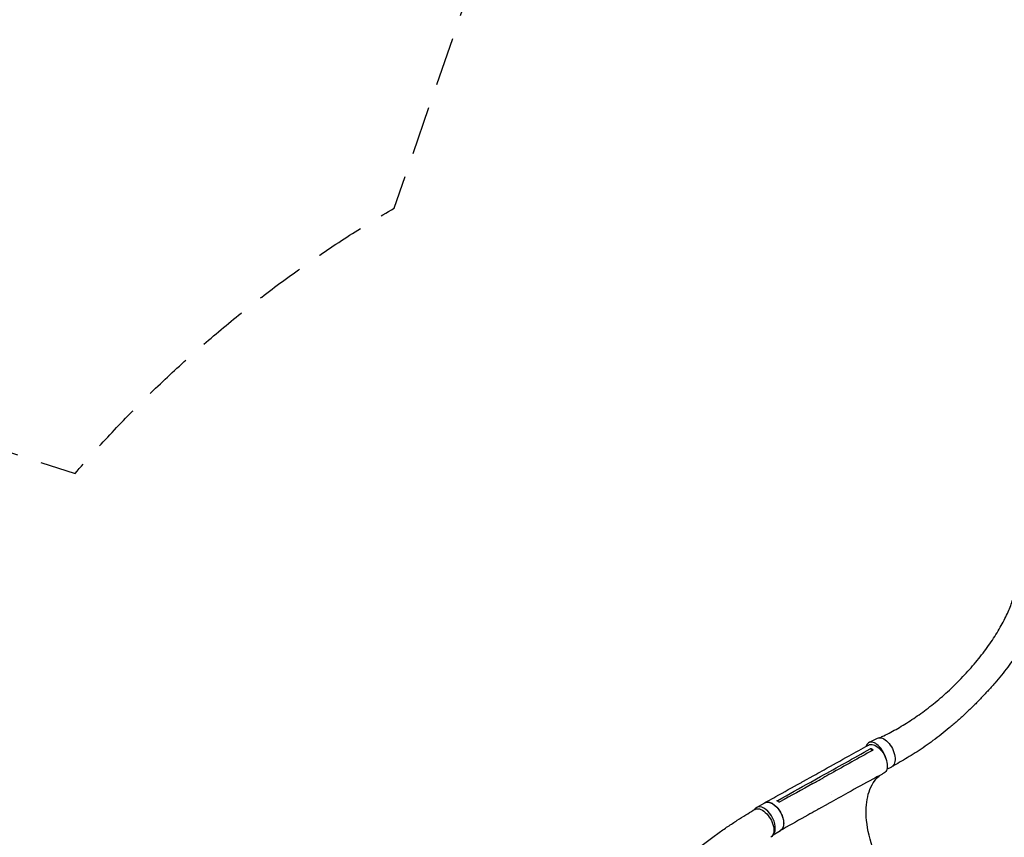
# Model space of a CAD drawing. Units: millimetres. Extents: x -9678 to 9884, y -7863 to 12614.
# Drawn here: x 4254 to 6824, y 6422 to 8555 of the extents above; entities that cross this region are included whole.
import ezdxf

# ---------------------------------------------------------------- set-up
doc = ezdxf.new("R2010")
doc.units = ezdxf.units.MM
doc.header["$LTSCALE"] = 20
doc.linetypes.add('HIDDEN', pattern=[9.525, 6.35, -3.175])
doc.layers.add('2d', color=230, linetype='Continuous')
doc.layers.add('CSA-SafetyZone', color=63, linetype='HIDDEN')

msp = doc.modelspace()

# ---------------------------------------------------------------- linework, layer by layer
at = {"layer": '2d'}
for p, q in [((6470.9, 6669.4), (6493.3, 6680.6)), ((6478.1, 6648), (6476.5, 6654.3)), ((6517.9, 6600.1), (6530.4, 6606.4)), ((6299.9, 6568.6), (6325.1, 6582.6)), ((6319.2, 6566.6), (6344.5, 6580.7)), ((6353, 6574.4), (6353, 6574.4)), ((6177.7, 6500.2), (6199.4, 6512.2)), ((6340.4, 6496.6), (6365.6, 6510.6)), ((6248.2, 6454.3), (6248.2, 6454.3)), ((6220.8, 6429.2), (6239.7, 6439.7))]:
    msp.add_line(p, q, dxfattribs=at)
at = {"layer": '2d', "extrusion": (0, 0, -1)}
for centre, major_axis, ratio, start_param, end_param in [((6511.9, 6643.5), (-18.5, 37.1), 0.547635, 0, 3.141593), ((6489.9, 6626.3), (-20.4, 36.7), 0.564015, -0.001162, 3.151676), ((6219.6, 6476), (-20.2, 36.3), 0.564015, 0, 0.003376), ((6219.6, 6476), (-20.2, 36.3), 0.564015, 0.003376, 3.141593), ((6194, 6458.8), (-20.9, 36.4), 0.549573, -0.019834, 3.140916)]:
    msp.add_ellipse(centre, major_axis=major_axis, ratio=ratio, start_param=start_param, end_param=end_param, dxfattribs=at)
at = {"layer": '2d'}
for centre, major_axis, ratio, start_param, end_param in [((6489.4, 6632.3), (-18.5, 37.1), 0.547635, 0.033905, 0.516599), ((6489.4, 6632.3), (-18.5, 37.1), 0.547635, -1.948575, 0.033905), ((6197.9, 6463.9), (20.2, -36.3), 0.564015, 0.163576, 3.138217), ((6197.9, 6463.9), (-20.2, 36.3), 0.564015, -0.003376, 0.321978)]:
    msp.add_ellipse(centre, major_axis=major_axis, ratio=ratio, start_param=start_param, end_param=end_param, dxfattribs=at)
for points, knots in [([(6498.7, 6682), (6499.2, 6682.2), (6499.7, 6682.4), (6503.4, 6684.2), (6506.6, 6685.7), (6515.9, 6690.2), (6522, 6693.3), (6534.1, 6699.8), (6540.2, 6703.1), (6552.4, 6710.1), (6558.6, 6713.8), (6570.9, 6721.4), (6577.1, 6725.4), (6589.5, 6733.6), (6595.8, 6737.9), (6608.2, 6746.7), (6614.5, 6751.3), (6627, 6760.7), (6633.2, 6765.6), (6645.6, 6775.6), (6651.8, 6780.7), (6664.2, 6791.3), (6670.3, 6796.8), (6682.5, 6807.9), (6688.5, 6813.6), (6700.4, 6825.1), (6706.3, 6831.1), (6717.9, 6843.1), (6723.6, 6849.2), (6734.8, 6861.6), (6740.3, 6867.8), (6751.1, 6880.5), (6756.3, 6886.9), (6766.5, 6899.7), (6771.4, 6906.2), (6780.9, 6919.1), (6785.5, 6925.5), (6794.3, 6938.4), (6798.5, 6944.8), (6806.4, 6957.5), (6810.2, 6963.8), (6817.3, 6976.2), (6820.6, 6982.3), (6826.8, 6994.4), (6829.7, 7000.3), (6834.9, 7011.8), (6837.3, 7017.4), (6841.6, 7028.3), (6843.5, 7033.6), (6846.9, 7043.9), (6848.3, 7048.8), (6850.8, 7058.3), (6851.8, 7063), (6853.5, 7071.2), (6854.2, 7074.5), (6856.2, 7084.2), (6857.4, 7090.6), (6858.7, 7096.9)], [7.927484, 7.927484, 7.927484, 7.927484, 10.002305, 10.002305, 23.528022, 23.528022, 49.806963, 49.806963, 76.91569, 76.91569, 105.105405, 105.105405, 134.35847, 134.35847, 164.647656, 164.647656, 195.928453, 195.928453, 228.136707, 228.136707, 261.18611, 261.18611, 294.965809, 294.965809, 329.338371, 329.338371, 364.1384, 364.1384, 399.172211, 399.172211, 434.219005, 434.219005, 469.033976, 469.033976, 503.353732, 503.353732, 536.904151, 536.904151, 569.410496, 569.410496, 600.609154, 600.609154, 630.259983, 630.259983, 658.157945, 658.157945, 684.142703, 684.142703, 708.105119, 708.105119, 729.990088, 729.990088, 749.802843, 749.802843, 763.444756, 763.444756, 788.982775, 788.982775, 788.982775, 788.982775]), ([(6938.8, 7071.8), (6938, 7069.3), (6937.2, 7066.8), (6934, 7056.9), (6931.7, 7049.4), (6923.6, 7023.9), (6916.7, 7005.2), (6906.8, 6984.2), (6904.8, 6980), (6900, 6970.4), (6897.2, 6965.1), (6891.3, 6954.1), (6888.1, 6948.4), (6881.3, 6936.8), (6877.6, 6930.8), (6869.9, 6918.5), (6865.8, 6912.3), (6857.2, 6899.4), (6852.7, 6892.9), (6843.2, 6879.6), (6838.2, 6872.9), (6827.8, 6859.3), (6822.4, 6852.4), (6811.2, 6838.6), (6805.4, 6831.7), (6793.5, 6817.8), (6787.4, 6810.9), (6774.8, 6797.1), (6768.4, 6790.3), (6755.4, 6776.7), (6748.8, 6770.1), (6735.4, 6756.9), (6728.6, 6750.4), (6714.9, 6737.7), (6708, 6731.5), (6694.2, 6719.3), (6687.2, 6713.4), (6673.3, 6701.8), (6666.3, 6696.2), (6652.3, 6685.2), (6645.3, 6679.9), (6631.3, 6669.6), (6624.4, 6664.6), (6610.5, 6655), (6603.6, 6650.3), (6589.9, 6641.4), (6583.1, 6637), (6569.5, 6628.7), (6562.7, 6624.7), (6549.4, 6617.1), (6542.7, 6613.4), (6535.1, 6609.3), (6534.2, 6608.8), (6533.3, 6608.3)], [0, 0, 0, 0, 10.000001, 10.000001, 40.000023, 40.000023, 112.383506, 112.383506, 130.494741, 130.494741, 154.441604, 154.441604, 180.443427, 180.443427, 208.70348, 208.70348, 239.1583, 239.1583, 271.671214, 271.671214, 306.017668, 306.017668, 341.891647, 341.891647, 378.924471, 378.924471, 416.713503, 416.713503, 454.854098, 454.854098, 492.967496, 492.967496, 530.719911, 530.719911, 567.83188, 567.83188, 604.079756, 604.079756, 639.292185, 639.292185, 673.357857, 673.357857, 706.172402, 706.172402, 737.68311, 737.68311, 767.865979, 767.865979, 796.719904, 796.719904, 824.262246, 824.262246, 828.001934, 828.001934, 828.001934, 828.001934]), ([(6736.8, 6215.3), (6739.2, 6216.5), (6741.7, 6217.7), (6749.8, 6221.9), (6755.5, 6224.9), (6767, 6231.1), (6772.8, 6234.4), (6785.6, 6241.7), (6792.6, 6245.9), (6806.7, 6254.6), (6813.8, 6259.1), (6828.2, 6268.4), (6835.4, 6273.3), (6850.1, 6283.4), (6857.4, 6288.7), (6872.4, 6299.6), (6879.9, 6305.2), (6895, 6316.8), (6902.7, 6322.9), (6918.1, 6335.3), (6925.9, 6341.7), (6941.6, 6355), (6949.5, 6361.8), (6965.4, 6375.9), (6973.3, 6383.2), (6989.4, 6398.1), (6997.5, 6405.8), (7013.8, 6421.5), (7021.9, 6429.6), (7038.3, 6446.1), (7046.5, 6454.6), (7062.9, 6471.9), (7071.1, 6480.8), (7087.4, 6498.9), (7095.6, 6508.1), (7111.9, 6526.8), (7119.9, 6536.3), (7135.9, 6555.5), (7143.9, 6565.3), (7159.5, 6584.9), (7167.2, 6594.8), (7182.3, 6614.7), (7189.7, 6624.6), (7204.1, 6644.5), (7211.1, 6654.4), (7224.7, 6674), (7231.3, 6683.8), (7243.9, 6703), (7249.9, 6712.4), (7261.5, 6731), (7267, 6740.1), (7277.5, 6757.8), (7282.5, 6766.5), (7291.8, 6783.3), (7296.2, 6791.5), (7304.4, 6807.3), (7308.3, 6814.9), (7315.5, 6829.7), (7318.8, 6836.8), (7324.9, 6850.5), (7327.8, 6857.1), (7333, 6869.8), (7335.3, 6875.8), (7339.7, 6887.5), (7341.6, 6893), (7344.9, 6902.6), (7346.2, 6906.5), (7349.1, 6915.1), (7350.7, 6919.8), (7353.2, 6927.1), (7354.1, 6929.6), (7355, 6932.2)], [0.230154, 0.230154, 0.230154, 0.230154, 10.000193, 10.000193, 33.343036, 33.343036, 57.129379, 57.129379, 86.08752, 86.08752, 115.845234, 115.845234, 146.508096, 146.508096, 178.112649, 178.112649, 210.693346, 210.693346, 244.280369, 244.280369, 278.898087, 278.898087, 314.562907, 314.562907, 351.28037, 351.28037, 389.047991, 389.047991, 427.836055, 427.836055, 467.580969, 467.580969, 508.191393, 508.191393, 549.531103, 549.531103, 591.409419, 591.409419, 633.573999, 633.573999, 675.709971, 675.709971, 717.449814, 717.449814, 758.396504, 758.396504, 798.157696, 798.157696, 836.383008, 836.383008, 872.793926, 872.793926, 907.198968, 907.198968, 939.493274, 939.493274, 969.647195, 969.647195, 997.690066, 997.690066, 1023.694015, 1023.694015, 1047.760343, 1047.760343, 1070.018844, 1070.018844, 1085.242309, 1085.242309, 1103.510466, 1103.510466, 1113.513899, 1113.513899, 1113.513899, 1113.513899]), ([(7434.3, 6904.5), (7433.3, 6902), (7432.3, 6899.4), (7428.3, 6889.1), (7425.4, 6881.5), (7413.5, 6850.7), (7403.4, 6826.7), (7388.9, 6797.1), (7385.8, 6790.8), (7378.5, 6776.7), (7374.3, 6768.7), (7365.5, 6752.5), (7360.8, 6744.3), (7351, 6727.3), (7345.9, 6718.6), (7335.1, 6700.8), (7329.5, 6691.7), (7317.7, 6673.2), (7311.6, 6663.8), (7298.8, 6644.7), (7292.2, 6635), (7278.5, 6615.3), (7271.4, 6605.4), (7256.8, 6585.3), (7249.3, 6575.2), (7233.8, 6554.8), (7225.9, 6544.6), (7209.7, 6524.2), (7201.5, 6514), (7184.7, 6493.7), (7176.1, 6483.5), (7158.8, 6463.4), (7150.1, 6453.5), (7132.4, 6433.8), (7123.5, 6424), (7105.5, 6404.9), (7096.5, 6395.4), (7078.4, 6376.9), (7069.3, 6367.8), (7051.2, 6350), (7042.1, 6341.2), (7023.9, 6324.2), (7014.9, 6315.9), (6996.8, 6299.7), (6987.8, 6291.8), (6969.9, 6276.5), (6961, 6269.1), (6943.3, 6254.6), (6934.5, 6247.6), (6917.1, 6234.1), (6908.4, 6227.5), (6891.2, 6214.9), (6882.6, 6208.8), (6865.7, 6197), (6857.3, 6191.3), (6840.7, 6180.4), (6832.4, 6175.2), (6816.1, 6165.1), (6808, 6160.3), (6792.5, 6151.4), (6785, 6147.3), (6777.7, 6143.3)], [0, 0, 0, 0, 10, 10, 40.000001, 40.000001, 130.158205, 130.158205, 154.29836, 154.29836, 185.063362, 185.063362, 217.543136, 217.543136, 251.892261, 251.892261, 288.071763, 288.071763, 326.006666, 326.006666, 365.575177, 365.575177, 406.605678, 406.605678, 448.878012, 448.878012, 492.130444, 492.130444, 536.072302, 536.072302, 580.400719, 580.400719, 624.818552, 624.818552, 669.050274, 669.050274, 712.853425, 712.853425, 756.02474, 756.02474, 798.401435, 798.401435, 839.858961, 839.858961, 880.306712, 880.306712, 919.682911, 919.682911, 957.949497, 957.949497, 995.087489, 995.087489, 1031.093013, 1031.093013, 1065.974015, 1065.974015, 1099.747618, 1099.747618, 1132.43802, 1132.43802, 1162.045868, 1162.045868, 1162.045868, 1162.045868]), ([(6325.2, 6582.6), (6327.6, 6584), (6329.9, 6585.3), (6339.5, 6590.6), (6346.8, 6594.6), (6375.6, 6610.7), (6397.3, 6622.8), (6435.8, 6644.2), (6452.6, 6653.6), (6469.4, 6663)], [0.057706, 0.057706, 0.057706, 0.057706, 10, 10, 40, 40, 130.000013, 130.000013, 200.000123, 200.000123, 200.000123, 200.000123]), ([(6480.2, 6649.2), (6444.1, 6629), (6408, 6608.9), (6364.7, 6584.8), (6357.5, 6580.8), (6350.2, 6576.8)], [0.003, 0.003, 0.003, 0.003, 0.1527899, 0.1527899, 0.1830004, 0.1830004, 0.1830004, 0.1830004]), ([(6476.5, 6654.3), (6478, 6653.5), (6479.5, 6652.5), (6481.5, 6651.1), (6481.9, 6650.7), (6482.3, 6650.4)], [-87.348443, -87.348443, -87.348443, -87.348443, -81.137316, -81.137316, -79.32713, -79.32713, -79.32713, -79.32713]), ([(6510.1, 6589.5), (6507.7, 6588.2), (6505.3, 6586.9), (6495.6, 6581.8), (6488.4, 6577.9), (6459.4, 6562.3), (6437.8, 6550.5), (6399.3, 6529.3), (6382.5, 6520), (6365.6, 6510.6)], [0, 0, 0, 0, 10.000001, 10.000001, 40.000031, 40.000031, 130.000783, 130.000783, 200.008905, 200.008905, 200.008905, 200.008905]), ([(6507.5, 6336.1), (6506.9, 6337.2), (6506.5, 6337.8), (6493.8, 6361.3), (6483.9, 6384.7), (6468.7, 6434.4), (6464.2, 6460.3), (6463.2, 6505.3), (6465.8, 6524.5), (6477, 6558.1), (6485.9, 6572), (6498.4, 6582.8), (6499.4, 6583.6), (6500.4, 6584.4)], [453.099718, 453.099718, 453.099718, 453.099718, 459.169958, 459.169958, 585.146113, 585.146113, 727.735654, 727.735654, 854.158378, 854.158378, 985.748671, 985.748671, 996.843653, 996.843653, 996.843653, 996.843653]), ([(6199.2, 6512.6), (6201.6, 6514), (6204, 6515.3), (6213.6, 6520.6), (6220.8, 6524.6), (6249.7, 6540.7), (6271.3, 6552.7), (6295.3, 6566), (6297.6, 6567.3), (6299.9, 6568.6)], [0, 0, 0, 0, 10, 10, 40, 40, 130.000008, 130.000008, 139.579334, 139.579334, 139.579334, 139.579334]), ([(6324.9, 6562.7), (6329.1, 6565), (6333.3, 6567.3), (6341.7, 6572), (6345.9, 6574.4), (6350.2, 6576.8)], [-35, -35, -35, -35, -17.675, -17.675, 0, 0, 0, 0]), ([(6196.3, 6510.5), (6197.8, 6512), (6201.6, 6514.3), (6209, 6514.8), (6217.9, 6511.6), (6226.9, 6505.1), (6235.2, 6495.9), (6242, 6484.8), (6246.7, 6472.9), (6248.8, 6461.3), (6248.1, 6451.2), (6244.9, 6443.6), (6241.3, 6440.5), (6239.4, 6439.5)], [0.0535848, 0.0535848, 0.0535848, 0.0535848, 0.064078, 0.0768936, 0.0897092, 0.1025248, 0.1153405, 0.1281561, 0.1409717, 0.1537873, 0.1666029, 0.1794185, 0.1910783, 0.1910783, 0.1910783, 0.1910783]), ([(5522.6, 5736.2), (5523.2, 5737.9), (5523.9, 5739.6), (5526.5, 5746.8), (5528.5, 5752.2), (5534, 5766.3), (5537.5, 5775), (5544.7, 5792.2), (5548.5, 5800.8), (5556.3, 5818.1), (5560.5, 5826.8), (5569, 5844.4), (5573.5, 5853.3), (5582.8, 5871.2), (5587.6, 5880.2), (5597.6, 5898.4), (5602.8, 5907.6), (5613.5, 5926), (5619.1, 5935.3), (5630.6, 5954), (5636.6, 5963.5), (5648.8, 5982.4), (5655.2, 5991.9), (5668.2, 6011.1), (5674.9, 6020.7), (5688.7, 6040), (5695.8, 6049.7), (5710.3, 6069.2), (5717.7, 6079), (5733, 6098.5), (5740.8, 6108.3), (5756.8, 6127.9), (5764.9, 6137.7), (5781.5, 6157.3), (5790, 6167), (5807.2, 6186.5), (5816, 6196.2), (5833.8, 6215.5), (5842.8, 6225.1), (5861.1, 6244.1), (5870.4, 6253.5), (5889, 6272.2), (5898.5, 6281.4), (5917.4, 6299.6), (5927, 6308.5), (5946.1, 6326), (5955.6, 6334.6), (5974.8, 6351.4), (5984.3, 6359.6), (6003.3, 6375.6), (6012.7, 6383.3), (6031.4, 6398.3), (6040.6, 6405.5), (6058.9, 6419.3), (6067.8, 6426), (6085.4, 6438.6), (6094.1, 6444.7), (6110.9, 6456.1), (6119.1, 6461.5), (6134.9, 6471.5), (6142.4, 6476.1), (6156.3, 6484.8), (6162.7, 6488.8), (6170.3, 6493.5), (6171.5, 6494.2), (6172.7, 6495)], [3.754804, 3.754804, 3.754804, 3.754804, 10.000257, 10.000257, 29.90314, 29.90314, 61.721279, 61.721279, 93.679741, 93.679741, 126.615344, 126.615344, 160.536221, 160.536221, 195.458693, 195.458693, 231.393685, 231.393685, 268.345938, 268.345938, 306.312856, 306.312856, 345.283122, 345.283122, 385.235084, 385.235084, 426.134859, 426.134859, 467.934145, 467.934145, 510.567739, 510.567739, 553.950773, 553.950773, 597.975768, 597.975768, 642.509642, 642.509642, 687.390939, 687.390939, 732.427701, 732.427701, 777.396519, 777.396519, 822.043462, 822.043462, 866.087619, 866.087619, 909.227823, 909.227823, 951.152768, 951.152768, 991.55406, 991.55406, 1030.141013, 1030.141013, 1066.65535, 1066.65535, 1100.883854, 1100.883854, 1132.182409, 1132.182409, 1159.149257, 1159.149257, 1164.180019, 1164.180019, 1164.180019, 1164.180019]), ([(6340.4, 6496.6), (6338, 6495.2), (6335.6, 6493.9), (6326, 6488.5), (6318.8, 6484.5), (6290, 6468.3), (6268.4, 6456.1), (6244.6, 6442.5), (6242.3, 6441.1), (6240, 6439.8)], [0, 0, 0, 0, 10.000001, 10.000001, 40.000019, 40.000019, 130.00043, 130.00043, 139.581908, 139.581908, 139.581908, 139.581908])]:
    msp.add_open_spline(points, degree=3, knots=knots, dxfattribs=at)
for points in [[(6344.5, 6580.7), (6387.8, 6604.7), (6431.1, 6628.9), (6474.3, 6653.1)], [(6474.3, 6653.1), (6475.1, 6653.5), (6475.8, 6653.9), (6476.5, 6654.3)], [(6482.3, 6650.4), (6481.6, 6650), (6480.9, 6649.6), (6480.2, 6649.2)], [(6325.1, 6582.6), (6325.1, 6582.6), (6325.1, 6582.6), (6325.1, 6582.6)], [(6232.9, 6518.7), (6261.7, 6534.7), (6290.5, 6550.6), (6319.2, 6566.6)], [(6324.9, 6562.7), (6296.2, 6546.7), (6267.4, 6530.7), (6238.7, 6514.8)], [(6373.7, 6534.5), (6373.7, 6534.5), (6373.7, 6534.5), (6373.7, 6534.5)], [(6230.7, 6517.5), (6231.5, 6517.9), (6232.2, 6518.3), (6232.9, 6518.7)], [(6236.5, 6513.6), (6234.7, 6515), (6232.8, 6516.4), (6230.7, 6517.5)], [(6238.7, 6514.8), (6238, 6514.4), (6237.3, 6514), (6236.5, 6513.6)], [(6365.6, 6510.6), (6365.6, 6510.6), (6365.6, 6510.6), (6365.6, 6510.6)]]:
    msp.add_open_spline(points, degree=3, dxfattribs=at)
at = {"layer": 'CSA-SafetyZone', "flags": 128}
msp.add_lwpolyline([(6391.3, 1903.4), (5931.3, 1935.7, -0.250031), (3680.6, 2567.7), (2080.7, 3087.6, -0.325771), (-53.2, 3525, -0.088322), (-706.5, 3613.6), (-886.5, 3366, -0.198004), (-2097.4, 2600.1, -0.091862), (-1977.2, 2597.8, -0.241381), (-281.7, 2333.6, -0.085898), (165.4, 1873.5, -0.115275), (978.4, 1606.3), (1181.6, 1540.2, -0.02574), (1373.4, 1514.6), (2484.6, 1514.6, -0.092336), (3173.4, 1514.6), (4143.2, 1514.6, -0.506257), (5898.4, -875.1, -0.505941), (4145.8, -3265.4), (3173.4, -3265.4, -0.092336), (2484.6, -3265.4), (1804.6, -3265.4, -0.091313), (983.5, -3632.9, -0.409827), (-875.2, -5490.9, -0.135281), (-1217.2, -6401.2), (-1244.9, -6439.2, -0.414214), (-3801, -6844.1), (-4007.8, -6693.8, -0.061687), (-4611.6, -6603.4, -0.057321), (-5635.7, -6905.5, -0.224401), (-6947.5, -7834.1, -0.469238), (-9154.8, -5963.8), (-9223.1, -5576.6, -0.04607), (-9314.2, -5243, -0.308543), (-8442.2, -3311.2, -0.062059), (-7444.9, -2727.9, -0.21147), (-8726.6, -1984.4), (-9244.8, -1271.1, -0.414214), (-8840, 1285.1), (-8254.3, 1710.6), (-9103.4, 2530.5, -0.414214), (-9149.8, 5189.9), (-8398.2, 5968.3, -0.012439), (-8331.6, 6033.9, -0.279136), (-7909.4, 7881.9), (-7484.7, 8320.8, -0.400067), (-4962.3, 8423.5, -0.055436), (-4439.7, 8591.7, -0.256387), (-3678.9, 10205.6), (-3063.3, 10652.8, -0.341969), (-793.5, 10588.1), (-457.1, 10832.5, -0.414214), (2128.6, 10423), (2393.1, 10058.9, -0.268325), (2585.6, 8215.5, -0.098134), (3399.5, 7695.9), (4398.5, 7371.3, -0.083317), (5231.7, 8064), (5765.4, 9610.4, -0.406256), (8055.3, 10738.1), (8619.3, 10554.9, -0.416312), (9790.1, 8236.5), (9167.5, 6393.3, -0.110879), (8487.8, 5182.3, -0.176364), (8532.5, 3903.7), (8300.9, 3190.9, -0.344432)], format="xyb", close=True, dxfattribs=at)

doc.saveas('drawing.dxf')
